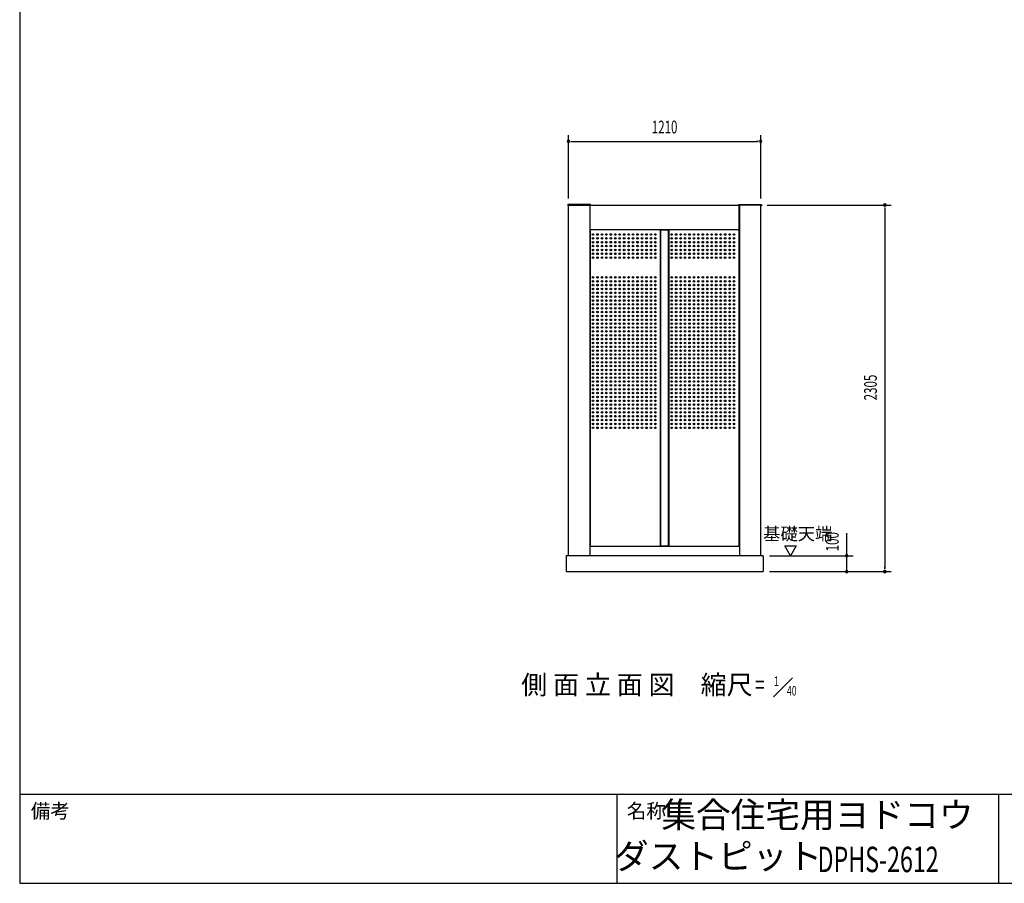
# Model space of a CAD drawing. Extents: x 740 to 16368, y 155 to 11380.
# Drawn here: x 740 to 6935, y 520 to 5950 of the extents above; entities that cross this region are included whole.
import ezdxf
from ezdxf.enums import TextEntityAlignment as Align

# ---------------------------------------------------------------- set-up
doc = ezdxf.new("R2010")
doc.units = 0
doc.header["$LTSCALE"] = 40
doc.header["$MEASUREMENT"] = 0
for name, color, linetype in [('C1', 2, 'CONTINUOUS'), ('DH-008H', 6, 'CONTINUOUS'), ('DP-001H', 3, 'CONTINUOUS'), ('DP-002H', 3, 'CONTINUOUS'), ('DP-019H', 4, 'CONTINUOUS'), ('DP-046H', 3, 'CONTINUOUS'), ('HIKIDASHI', 6, 'CONTINUOUS'), ('KISO', 4, 'CONTINUOUS'), ('NAME', 4, 'CONTINUOUS'), ('SHITUMEI', 7, 'CONTINUOUS'), ('SUNPOU', 4, 'CONTINUOUS'), ('U1', 3, 'CONTINUOUS'), ('U2', 4, 'CONTINUOUS'), ('WAKUMOJI-01', 4, 'CONTINUOUS'), ('WAKUSEN-02', 4, 'CONTINUOUS'), ('WAKUSEN-03', 4, 'CONTINUOUS')]:
    doc.layers.add(name, color=color, linetype=linetype)
doc.styles.add('00', font='ROMANS', dxfattribs={"width": 0.666667, "bigfont": 'BIGFONT'})
doc.styles.add('01', font='ROMANS', dxfattribs={"height": 3, "bigfont": 'BIGFONT'})
doc.styles.get("Standard").update_dxf_attribs({"font": 'ROMANS', "height": 3, "bigfont": 'EXTFONT'})
doc.styles.add('WAKUMOJI', font='SIMPLEX', dxfattribs={"height": 3, "bigfont": 'BIGFONT'})

msp = doc.modelspace()

# ---------------------------------------------------------------- linework, layer by layer
at = {"layer": 'C1'}
for centre in [(4347.7, 4599.4), (4375.7, 4599.4), (4403.7, 4599.4), (4431.7, 4599.4), (4459.7, 4599.4), (4487.7, 4599.4), (4515.7, 4599.4), (4543.7, 4599.4), (4571.7, 4599.4), (4599.7, 4599.4), (4627.7, 4599.4), (4655.7, 4599.4), (4683.7, 4599.4), (4711.7, 4599.4), (4739.7, 4599.4), (4842.7, 4599.4), (4870.7, 4599.4), (4898.7, 4599.4), (4926.7, 4599.4), (4954.7, 4599.4), (4982.7, 4599.4), (5010.7, 4599.4), (5038.7, 4599.4), (5066.7, 4599.4), (5094.7, 4599.4), (5122.7, 4599.4), (5150.7, 4599.4), (5178.7, 4599.4), (5206.7, 4599.4), (5234.7, 4599.4), (4347.7, 4575.2), (4347.7, 4550.9), (4347.7, 4526.7), (4375.7, 4575.2), (4375.7, 4550.9), (4375.7, 4526.7), (4403.7, 4575.2), (4403.7, 4550.9), (4403.7, 4526.7), (4431.7, 4575.2), (4431.7, 4550.9), (4431.7, 4526.7), (4459.7, 4575.2), (4459.7, 4550.9), (4459.7, 4526.7), (4487.7, 4575.2), (4487.7, 4550.9), (4487.7, 4526.7), (4515.7, 4575.2), (4515.7, 4550.9), (4515.7, 4526.7), (4543.7, 4575.2), (4543.7, 4550.9), (4543.7, 4526.7), (4571.7, 4575.2), (4571.7, 4550.9), (4571.7, 4526.7), (4599.7, 4575.2), (4599.7, 4550.9), (4599.7, 4526.7), (4627.7, 4575.2), (4627.7, 4550.9), (4627.7, 4526.7), (4655.7, 4575.2), (4655.7, 4550.9), (4655.7, 4526.7), (4683.7, 4575.2), (4683.7, 4550.9), (4683.7, 4526.7), (4711.7, 4575.2), (4711.7, 4550.9), (4711.7, 4526.7), (4739.7, 4575.2), (4739.7, 4550.9), (4739.7, 4526.7), (4842.7, 4575.2), (4842.7, 4550.9), (4842.7, 4526.7), (4870.7, 4575.2), (4870.7, 4550.9), (4870.7, 4526.7), (4898.7, 4575.2), (4898.7, 4550.9), (4898.7, 4526.7), (4926.7, 4575.2), (4926.7, 4550.9), (4926.7, 4526.7), (4954.7, 4575.2), (4954.7, 4550.9), (4954.7, 4526.7), (4982.7, 4575.2), (4982.7, 4550.9), (4982.7, 4526.7), (5010.7, 4575.2), (5010.7, 4550.9), (5010.7, 4526.7), (5038.7, 4575.2), (5038.7, 4550.9), (5038.7, 4526.7), (5066.7, 4575.2), (5066.7, 4550.9), (5066.7, 4526.7), (5094.7, 4575.2), (5094.7, 4550.9), (5094.7, 4526.7), (5122.7, 4575.2), (5122.7, 4550.9), (5122.7, 4526.7), (5150.7, 4575.2), (5150.7, 4550.9), (5150.7, 4526.7), (5178.7, 4575.2), (5178.7, 4550.9), (5178.7, 4526.7), (5206.7, 4575.2), (5206.7, 4550.9), (5206.7, 4526.7), (5234.7, 4575.2), (5234.7, 4550.9), (5234.7, 4526.7), (4347.7, 4502.4), (4347.7, 4478.2), (4375.7, 4502.4), (4375.7, 4478.2), (4403.7, 4502.4), (4403.7, 4478.2), (4431.7, 4502.4), (4431.7, 4478.2), (4459.7, 4502.4), (4459.7, 4478.2), (4487.7, 4502.4), (4487.7, 4478.2), (4515.7, 4502.4), (4515.7, 4478.2), (4543.7, 4502.4), (4543.7, 4478.2), (4571.7, 4502.4), (4571.7, 4478.2), (4599.7, 4502.4), (4599.7, 4478.2), (4627.7, 4502.4), (4627.7, 4478.2), (4655.7, 4502.4), (4655.7, 4478.2), (4683.7, 4502.4), (4683.7, 4478.2), (4711.7, 4502.4), (4711.7, 4478.2), (4739.7, 4502.4), (4739.7, 4478.2), (4842.7, 4502.4), (4842.7, 4478.2), (4870.7, 4502.4), (4870.7, 4478.2), (4898.7, 4502.4), (4898.7, 4478.2), (4926.7, 4502.4), (4926.7, 4478.2), (4954.7, 4502.4), (4954.7, 4478.2), (4982.7, 4502.4), (4982.7, 4478.2), (5010.7, 4502.4), (5010.7, 4478.2), (5038.7, 4502.4), (5038.7, 4478.2), (5066.7, 4502.4), (5066.7, 4478.2), (5094.7, 4502.4), (5094.7, 4478.2), (5122.7, 4502.4), (5122.7, 4478.2), (5150.7, 4502.4), (5150.7, 4478.2), (5178.7, 4502.4), (5178.7, 4478.2), (5206.7, 4502.4), (5206.7, 4478.2), (5234.7, 4502.4), (5234.7, 4478.2), (4347.7, 4453.9), (4375.7, 4453.9), (4403.7, 4453.9), (4431.7, 4453.9), (4459.7, 4453.9), (4487.7, 4453.9), (4515.7, 4453.9), (4543.7, 4453.9), (4571.7, 4453.9), (4599.7, 4453.9), (4627.7, 4453.9), (4655.7, 4453.9), (4683.7, 4453.9), (4711.7, 4453.9), (4739.7, 4453.9), (4842.7, 4453.9), (4870.7, 4453.9), (4898.7, 4453.9), (4926.7, 4453.9), (4954.7, 4453.9), (4982.7, 4453.9), (5010.7, 4453.9), (5038.7, 4453.9), (5066.7, 4453.9), (5094.7, 4453.9), (5122.7, 4453.9), (5150.7, 4453.9), (5178.7, 4453.9), (5206.7, 4453.9), (5234.7, 4453.9), (4347.7, 4329.7), (4347.7, 4305.4), (4347.7, 4281.2), (4375.7, 4329.7), (4375.7, 4305.4), (4375.7, 4281.2), (4403.7, 4329.7), (4403.7, 4305.4), (4403.7, 4281.2), (4431.7, 4329.7), (4431.7, 4305.4), (4431.7, 4281.2), (4459.7, 4329.7), (4459.7, 4305.4), (4459.7, 4281.2), (4487.7, 4329.7), (4487.7, 4305.4), (4487.7, 4281.2), (4515.7, 4329.7), (4515.7, 4305.4), (4515.7, 4281.2), (4543.7, 4329.7), (4543.7, 4305.4), (4543.7, 4281.2), (4571.7, 4329.7), (4571.7, 4305.4), (4571.7, 4281.2), (4599.7, 4329.7), (4599.7, 4305.4), (4599.7, 4281.2), (4627.7, 4329.7), (4627.7, 4305.4), (4627.7, 4281.2), (4655.7, 4329.7), (4655.7, 4305.4), (4655.7, 4281.2), (4683.7, 4329.7), (4683.7, 4305.4), (4683.7, 4281.2), (4711.7, 4329.7), (4711.7, 4305.4), (4711.7, 4281.2), (4739.7, 4329.7), (4739.7, 4305.4), (4739.7, 4281.2), (4842.7, 4329.7), (4842.7, 4305.4), (4842.7, 4281.2), (4870.7, 4329.7), (4870.7, 4305.4), (4870.7, 4281.2), (4898.7, 4329.7), (4898.7, 4305.4), (4898.7, 4281.2), (4926.7, 4329.7), (4926.7, 4305.4), (4926.7, 4281.2), (4954.7, 4329.7), (4954.7, 4305.4), (4954.7, 4281.2), (4982.7, 4329.7), (4982.7, 4305.4), (4982.7, 4281.2), (5010.7, 4329.7), (5010.7, 4305.4), (5010.7, 4281.2), (5038.7, 4329.7), (5038.7, 4305.4), (5038.7, 4281.2), (5066.7, 4329.7), (5066.7, 4305.4), (5066.7, 4281.2), (5094.7, 4329.7), (5094.7, 4305.4), (5094.7, 4281.2), (5122.7, 4329.7), (5122.7, 4305.4), (5122.7, 4281.2), (5150.7, 4329.7), (5150.7, 4305.4), (5150.7, 4281.2), (5178.7, 4329.7), (5178.7, 4305.4), (5178.7, 4281.2), (5206.7, 4329.7), (5206.7, 4305.4), (5206.7, 4281.2), (5234.7, 4329.7), (5234.7, 4305.4), (5234.7, 4281.2), (4347.7, 4256.9), (4347.7, 4232.7), (4347.7, 4208.4), (4375.7, 4256.9), (4375.7, 4232.7), (4375.7, 4208.4), (4403.7, 4256.9), (4403.7, 4232.7), (4403.7, 4208.4), (4431.7, 4256.9), (4431.7, 4232.7), (4431.7, 4208.4), (4459.7, 4256.9), (4459.7, 4232.7), (4459.7, 4208.4), (4487.7, 4256.9), (4487.7, 4232.7), (4487.7, 4208.4), (4515.7, 4256.9), (4515.7, 4232.7), (4515.7, 4208.4), (4543.7, 4256.9), (4543.7, 4232.7), (4543.7, 4208.4), (4571.7, 4256.9), (4571.7, 4232.7), (4571.7, 4208.4), (4599.7, 4256.9), (4599.7, 4232.7), (4599.7, 4208.4), (4627.7, 4256.9), (4627.7, 4232.7), (4627.7, 4208.4), (4655.7, 4256.9), (4655.7, 4232.7), (4655.7, 4208.4), (4683.7, 4256.9), (4683.7, 4232.7), (4683.7, 4208.4), (4711.7, 4256.9), (4711.7, 4232.7), (4711.7, 4208.4), (4739.7, 4256.9), (4739.7, 4232.7), (4739.7, 4208.4), (4842.7, 4256.9), (4842.7, 4232.7), (4842.7, 4208.4), (4870.7, 4256.9), (4870.7, 4232.7), (4870.7, 4208.4), (4898.7, 4256.9), (4898.7, 4232.7), (4898.7, 4208.4), (4926.7, 4256.9), (4926.7, 4232.7), (4926.7, 4208.4), (4954.7, 4256.9), (4954.7, 4232.7), (4954.7, 4208.4), (4982.7, 4256.9), (4982.7, 4232.7), (4982.7, 4208.4), (5010.7, 4256.9), (5010.7, 4232.7), (5010.7, 4208.4), (5038.7, 4256.9), (5038.7, 4232.7), (5038.7, 4208.4), (5066.7, 4256.9), (5066.7, 4232.7), (5066.7, 4208.4), (5094.7, 4256.9), (5094.7, 4232.7), (5094.7, 4208.4), (5122.7, 4256.9), (5122.7, 4232.7), (5122.7, 4208.4), (5150.7, 4256.9), (5150.7, 4232.7), (5150.7, 4208.4), (5178.7, 4256.9), (5178.7, 4232.7), (5178.7, 4208.4), (5206.7, 4256.9), (5206.7, 4232.7), (5206.7, 4208.4), (5234.7, 4256.9), (5234.7, 4232.7), (5234.7, 4208.4), (4347.7, 4184.2), (4347.7, 4160), (4375.7, 4184.2), (4375.7, 4160), (4403.7, 4184.2), (4403.7, 4160), (4431.7, 4184.2), (4431.7, 4160), (4459.7, 4184.2), (4459.7, 4160), (4487.7, 4184.2), (4487.7, 4160), (4515.7, 4184.2), (4515.7, 4160), (4543.7, 4184.2), (4543.7, 4160), (4571.7, 4184.2), (4571.7, 4160), (4599.7, 4184.2), (4599.7, 4160), (4627.7, 4184.2), (4627.7, 4160), (4655.7, 4184.2), (4655.7, 4160), (4683.7, 4184.2), (4683.7, 4160), (4711.7, 4184.2), (4711.7, 4160), (4739.7, 4184.2), (4739.7, 4160), (4842.7, 4184.2), (4842.7, 4160), (4870.7, 4184.2), (4870.7, 4160), (4898.7, 4184.2), (4898.7, 4160), (4926.7, 4184.2), (4926.7, 4160), (4954.7, 4184.2), (4954.7, 4160), (4982.7, 4184.2), (4982.7, 4160), (5010.7, 4184.2), (5010.7, 4160), (5038.7, 4184.2), (5038.7, 4160), (5066.7, 4184.2), (5066.7, 4160), (5094.7, 4184.2), (5094.7, 4160), (5122.7, 4184.2), (5122.7, 4160), (5150.7, 4184.2), (5150.7, 4160), (5178.7, 4184.2), (5178.7, 4160), (5206.7, 4184.2), (5206.7, 4160), (5234.7, 4184.2), (5234.7, 4160), (4347.7, 4135.7), (4347.7, 4111.5), (4347.7, 4087.2), (4375.7, 4135.7), (4375.7, 4111.5), (4375.7, 4087.2), (4403.7, 4135.7), (4403.7, 4111.5), (4403.7, 4087.2), (4431.7, 4135.7), (4431.7, 4111.5), (4431.7, 4087.2), (4459.7, 4135.7), (4459.7, 4111.5), (4459.7, 4087.2), (4487.7, 4135.7), (4487.7, 4111.5), (4487.7, 4087.2), (4515.7, 4135.7), (4515.7, 4111.5), (4515.7, 4087.2), (4543.7, 4135.7), (4543.7, 4111.5), (4543.7, 4087.2), (4571.7, 4135.7), (4571.7, 4111.5), (4571.7, 4087.2), (4599.7, 4135.7), (4599.7, 4111.5), (4599.7, 4087.2), (4627.7, 4135.7), (4627.7, 4111.5), (4627.7, 4087.2), (4655.7, 4135.7), (4655.7, 4111.5), (4655.7, 4087.2), (4683.7, 4135.7), (4683.7, 4111.5), (4683.7, 4087.2), (4711.7, 4135.7), (4711.7, 4111.5), (4711.7, 4087.2), (4739.7, 4135.7), (4739.7, 4111.5), (4739.7, 4087.2), (4842.7, 4135.7), (4842.7, 4111.5), (4842.7, 4087.2), (4870.7, 4135.7), (4870.7, 4111.5), (4870.7, 4087.2), (4898.7, 4135.7), (4898.7, 4111.5), (4898.7, 4087.2), (4926.7, 4135.7), (4926.7, 4111.5), (4926.7, 4087.2), (4954.7, 4135.7), (4954.7, 4111.5), (4954.7, 4087.2), (4982.7, 4135.7), (4982.7, 4111.5), (4982.7, 4087.2), (5010.7, 4135.7), (5010.7, 4111.5), (5010.7, 4087.2), (5038.7, 4135.7), (5038.7, 4111.5), (5038.7, 4087.2), (5066.7, 4135.7), (5066.7, 4111.5), (5066.7, 4087.2), (5094.7, 4135.7), (5094.7, 4111.5), (5094.7, 4087.2), (5122.7, 4135.7), (5122.7, 4111.5), (5122.7, 4087.2), (5150.7, 4135.7), (5150.7, 4111.5), (5150.7, 4087.2), (5178.7, 4135.7), (5178.7, 4111.5), (5178.7, 4087.2), (5206.7, 4135.7), (5206.7, 4111.5), (5206.7, 4087.2), (5234.7, 4135.7), (5234.7, 4111.5), (5234.7, 4087.2), (4347.7, 4063), (4347.7, 4038.7), (4375.7, 4063), (4375.7, 4038.7), (4403.7, 4063), (4403.7, 4038.7), (4431.7, 4063), (4431.7, 4038.7), (4459.7, 4063), (4459.7, 4038.7), (4487.7, 4063), (4487.7, 4038.7), (4515.7, 4063), (4515.7, 4038.7), (4543.7, 4063), (4543.7, 4038.7), (4571.7, 4063), (4571.7, 4038.7), (4599.7, 4063), (4599.7, 4038.7), (4627.7, 4063), (4627.7, 4038.7), (4655.7, 4063), (4655.7, 4038.7), (4683.7, 4063), (4683.7, 4038.7), (4711.7, 4063), (4711.7, 4038.7), (4739.7, 4063), (4739.7, 4038.7), (4842.7, 4063), (4842.7, 4038.7), (4870.7, 4063), (4870.7, 4038.7), (4898.7, 4063), (4898.7, 4038.7), (4926.7, 4063), (4926.7, 4038.7), (4954.7, 4063), (4954.7, 4038.7), (4982.7, 4063), (4982.7, 4038.7), (5010.7, 4063), (5010.7, 4038.7), (5038.7, 4063), (5038.7, 4038.7), (5066.7, 4063), (5066.7, 4038.7), (5094.7, 4063), (5094.7, 4038.7), (5122.7, 4063), (5122.7, 4038.7), (5150.7, 4063), (5150.7, 4038.7), (5178.7, 4063), (5178.7, 4038.7), (5206.7, 4063), (5206.7, 4038.7), (5234.7, 4063), (5234.7, 4038.7), (4347.7, 4014.5), (4347.7, 3990.2), (4347.7, 3966), (4375.7, 4014.5), (4375.7, 3990.2), (4375.7, 3966), (4403.7, 4014.5), (4403.7, 3990.2), (4403.7, 3966), (4431.7, 4014.5), (4431.7, 3990.2), (4431.7, 3966), (4459.7, 4014.5), (4459.7, 3990.2), (4459.7, 3966), (4487.7, 4014.5), (4487.7, 3990.2), (4487.7, 3966), (4515.7, 4014.5), (4515.7, 3990.2), (4515.7, 3966), (4543.7, 4014.5), (4543.7, 3990.2), (4543.7, 3966), (4571.7, 4014.5), (4571.7, 3990.2), (4571.7, 3966), (4599.7, 4014.5), (4599.7, 3990.2), (4599.7, 3966), (4627.7, 4014.5), (4627.7, 3990.2), (4627.7, 3966), (4655.7, 4014.5), (4655.7, 3990.2), (4655.7, 3966), (4683.7, 4014.5), (4683.7, 3990.2), (4683.7, 3966), (4711.7, 4014.5), (4711.7, 3990.2), (4711.7, 3966), (4739.7, 4014.5), (4739.7, 3990.2), (4739.7, 3966), (4842.7, 4014.5), (4842.7, 3990.2), (4842.7, 3966), (4870.7, 4014.5), (4870.7, 3990.2), (4870.7, 3966), (4898.7, 4014.5), (4898.7, 3990.2), (4898.7, 3966), (4926.7, 4014.5), (4926.7, 3990.2), (4926.7, 3966), (4954.7, 4014.5), (4954.7, 3990.2), (4954.7, 3966), (4982.7, 4014.5), (4982.7, 3990.2), (4982.7, 3966), (5010.7, 4014.5), (5010.7, 3990.2), (5010.7, 3966), (5038.7, 4014.5), (5038.7, 3990.2), (5038.7, 3966), (5066.7, 4014.5), (5066.7, 3990.2), (5066.7, 3966), (5094.7, 4014.5), (5094.7, 3990.2), (5094.7, 3966), (5122.7, 4014.5), (5122.7, 3990.2), (5122.7, 3966), (5150.7, 4014.5), (5150.7, 3990.2), (5150.7, 3966), (5178.7, 4014.5), (5178.7, 3990.2), (5178.7, 3966), (5206.7, 4014.5), (5206.7, 3990.2), (5206.7, 3966), (5234.7, 4014.5), (5234.7, 3990.2), (5234.7, 3966), (4347.7, 3941.7), (4347.7, 3917.5), (4375.7, 3941.7), (4375.7, 3917.5), (4403.7, 3941.7), (4403.7, 3917.5), (4431.7, 3941.7), (4431.7, 3917.5), (4459.7, 3941.7), (4459.7, 3917.5), (4487.7, 3941.7), (4487.7, 3917.5), (4515.7, 3941.7), (4515.7, 3917.5), (4543.7, 3941.7), (4543.7, 3917.5), (4571.7, 3941.7), (4571.7, 3917.5), (4599.7, 3941.7), (4599.7, 3917.5), (4627.7, 3941.7), (4627.7, 3917.5), (4655.7, 3941.7), (4655.7, 3917.5), (4683.7, 3941.7), (4683.7, 3917.5), (4711.7, 3941.7), (4711.7, 3917.5), (4739.7, 3941.7), (4739.7, 3917.5), (4842.7, 3941.7), (4842.7, 3917.5), (4870.7, 3941.7), (4870.7, 3917.5), (4898.7, 3941.7), (4898.7, 3917.5), (4926.7, 3941.7), (4926.7, 3917.5), (4954.7, 3941.7), (4954.7, 3917.5), (4982.7, 3941.7), (4982.7, 3917.5), (5010.7, 3941.7), (5010.7, 3917.5), (5038.7, 3941.7), (5038.7, 3917.5), (5066.7, 3941.7), (5066.7, 3917.5), (5094.7, 3941.7), (5094.7, 3917.5), (5122.7, 3941.7), (5122.7, 3917.5), (5150.7, 3941.7), (5150.7, 3917.5), (5178.7, 3941.7), (5178.7, 3917.5), (5206.7, 3941.7), (5206.7, 3917.5), (5234.7, 3941.7), (5234.7, 3917.5), (4347.7, 3893.2), (4347.7, 3869), (4347.7, 3844.7), (4375.7, 3893.2), (4375.7, 3869), (4375.7, 3844.7), (4403.7, 3893.2), (4403.7, 3869), (4403.7, 3844.7), (4431.7, 3893.2), (4431.7, 3869), (4431.7, 3844.7), (4459.7, 3893.2), (4459.7, 3869), (4459.7, 3844.7), (4487.7, 3893.2), (4487.7, 3869), (4487.7, 3844.7), (4515.7, 3893.2), (4515.7, 3869), (4515.7, 3844.7), (4543.7, 3893.2), (4543.7, 3869), (4543.7, 3844.7), (4571.7, 3893.2), (4571.7, 3869), (4571.7, 3844.7), (4599.7, 3893.2), (4599.7, 3869), (4599.7, 3844.7), (4627.7, 3893.2), (4627.7, 3869), (4627.7, 3844.7), (4655.7, 3893.2), (4655.7, 3869), (4655.7, 3844.7), (4683.7, 3893.2), (4683.7, 3869), (4683.7, 3844.7), (4711.7, 3893.2), (4711.7, 3869), (4711.7, 3844.7), (4739.7, 3893.2), (4739.7, 3869), (4739.7, 3844.7), (4842.7, 3893.2), (4842.7, 3869), (4842.7, 3844.7), (4870.7, 3893.2), (4870.7, 3869), (4870.7, 3844.7), (4898.7, 3893.2), (4898.7, 3869), (4898.7, 3844.7), (4926.7, 3893.2), (4926.7, 3869), (4926.7, 3844.7), (4954.7, 3893.2), (4954.7, 3869), (4954.7, 3844.7), (4982.7, 3893.2), (4982.7, 3869), (4982.7, 3844.7), (5010.7, 3893.2), (5010.7, 3869), (5010.7, 3844.7), (5038.7, 3893.2), (5038.7, 3869), (5038.7, 3844.7), (5066.7, 3893.2), (5066.7, 3869), (5066.7, 3844.7), (5094.7, 3893.2), (5094.7, 3869), (5094.7, 3844.7), (5122.7, 3893.2), (5122.7, 3869), (5122.7, 3844.7), (5150.7, 3893.2), (5150.7, 3869), (5150.7, 3844.7), (5178.7, 3893.2), (5178.7, 3869), (5178.7, 3844.7), (5206.7, 3893.2), (5206.7, 3869), (5206.7, 3844.7), (5234.7, 3893.2), (5234.7, 3869), (5234.7, 3844.7), (4347.7, 3820.5), (4347.7, 3796.2), (4375.7, 3820.5), (4375.7, 3796.2), (4403.7, 3820.5), (4403.7, 3796.2), (4431.7, 3820.5), (4431.7, 3796.2), (4459.7, 3820.5), (4459.7, 3796.2), (4487.7, 3820.5), (4487.7, 3796.2), (4515.7, 3820.5), (4515.7, 3796.2), (4543.7, 3820.5), (4543.7, 3796.2), (4571.7, 3820.5), (4571.7, 3796.2), (4599.7, 3820.5), (4599.7, 3796.2), (4627.7, 3820.5), (4627.7, 3796.2), (4655.7, 3820.5), (4655.7, 3796.2), (4683.7, 3820.5), (4683.7, 3796.2), (4711.7, 3820.5), (4711.7, 3796.2), (4739.7, 3820.5), (4739.7, 3796.2), (4842.7, 3820.5), (4842.7, 3796.2), (4870.7, 3820.5), (4870.7, 3796.2), (4898.7, 3820.5), (4898.7, 3796.2), (4926.7, 3820.5), (4926.7, 3796.2), (4954.7, 3820.5), (4954.7, 3796.2), (4982.7, 3820.5), (4982.7, 3796.2), (5010.7, 3820.5), (5010.7, 3796.2), (5038.7, 3820.5), (5038.7, 3796.2), (5066.7, 3820.5), (5066.7, 3796.2), (5094.7, 3820.5), (5094.7, 3796.2), (5122.7, 3820.5), (5122.7, 3796.2), (5150.7, 3820.5), (5150.7, 3796.2), (5178.7, 3820.5), (5178.7, 3796.2), (5206.7, 3820.5), (5206.7, 3796.2), (5234.7, 3820.5), (5234.7, 3796.2), (4347.7, 3772), (4347.7, 3747.7), (4347.7, 3723.5), (4375.7, 3772), (4375.7, 3747.7), (4375.7, 3723.5), (4403.7, 3772), (4403.7, 3747.7), (4403.7, 3723.5), (4431.7, 3772), (4431.7, 3747.7), (4431.7, 3723.5), (4459.7, 3772), (4459.7, 3747.7), (4459.7, 3723.5), (4487.7, 3772), (4487.7, 3747.7), (4487.7, 3723.5), (4515.7, 3772), (4515.7, 3747.7), (4515.7, 3723.5), (4543.7, 3772), (4543.7, 3747.7), (4543.7, 3723.5), (4571.7, 3772), (4571.7, 3747.7), (4571.7, 3723.5), (4599.7, 3772), (4599.7, 3747.7), (4599.7, 3723.5), (4627.7, 3772), (4627.7, 3747.7), (4627.7, 3723.5), (4655.7, 3772), (4655.7, 3747.7), (4655.7, 3723.5), (4683.7, 3772), (4683.7, 3747.7), (4683.7, 3723.5), (4711.7, 3772), (4711.7, 3747.7), (4711.7, 3723.5), (4739.7, 3772), (4739.7, 3747.7), (4739.7, 3723.5), (4842.7, 3772), (4842.7, 3747.7), (4842.7, 3723.5), (4870.7, 3772), (4870.7, 3747.7), (4870.7, 3723.5), (4898.7, 3772), (4898.7, 3747.7), (4898.7, 3723.5), (4926.7, 3772), (4926.7, 3747.7), (4926.7, 3723.5), (4954.7, 3772), (4954.7, 3747.7), (4954.7, 3723.5), (4982.7, 3772), (4982.7, 3747.7), (4982.7, 3723.5), (5010.7, 3772), (5010.7, 3747.7), (5010.7, 3723.5), (5038.7, 3772), (5038.7, 3747.7), (5038.7, 3723.5), (5066.7, 3772), (5066.7, 3747.7), (5066.7, 3723.5), (5094.7, 3772), (5094.7, 3747.7), (5094.7, 3723.5), (5122.7, 3772), (5122.7, 3747.7), (5122.7, 3723.5), (5150.7, 3772), (5150.7, 3747.7), (5150.7, 3723.5), (5178.7, 3772), (5178.7, 3747.7), (5178.7, 3723.5), (5206.7, 3772), (5206.7, 3747.7), (5206.7, 3723.5), (5234.7, 3772), (5234.7, 3747.7), (5234.7, 3723.5), (4347.7, 3699.2), (4347.7, 3675), (4347.7, 3650.7), (4375.7, 3699.2), (4375.7, 3675), (4375.7, 3650.7), (4403.7, 3699.2), (4403.7, 3675), (4403.7, 3650.7), (4431.7, 3699.2), (4431.7, 3675), (4431.7, 3650.7), (4459.7, 3699.2), (4459.7, 3675), (4459.7, 3650.7), (4487.7, 3699.2), (4487.7, 3675), (4487.7, 3650.7), (4515.7, 3699.2), (4515.7, 3675), (4515.7, 3650.7), (4543.7, 3699.2), (4543.7, 3675), (4543.7, 3650.7), (4571.7, 3699.2), (4571.7, 3675), (4571.7, 3650.7), (4599.7, 3699.2), (4599.7, 3675), (4599.7, 3650.7), (4627.7, 3699.2), (4627.7, 3675), (4627.7, 3650.7), (4655.7, 3699.2), (4655.7, 3675), (4655.7, 3650.7), (4683.7, 3699.2), (4683.7, 3675), (4683.7, 3650.7), (4711.7, 3699.2), (4711.7, 3675), (4711.7, 3650.7), (4739.7, 3699.2), (4739.7, 3675), (4739.7, 3650.7), (4842.7, 3699.2), (4842.7, 3675), (4842.7, 3650.7), (4870.7, 3699.2), (4870.7, 3675), (4870.7, 3650.7), (4898.7, 3699.2), (4898.7, 3675), (4898.7, 3650.7), (4926.7, 3699.2), (4926.7, 3675), (4926.7, 3650.7), (4954.7, 3699.2), (4954.7, 3675), (4954.7, 3650.7), (4982.7, 3699.2), (4982.7, 3675), (4982.7, 3650.7), (5010.7, 3699.2), (5010.7, 3675), (5010.7, 3650.7), (5038.7, 3699.2), (5038.7, 3675), (5038.7, 3650.7), (5066.7, 3699.2), (5066.7, 3675), (5066.7, 3650.7), (5094.7, 3699.2), (5094.7, 3675), (5094.7, 3650.7), (5122.7, 3699.2), (5122.7, 3675), (5122.7, 3650.7), (5150.7, 3699.2), (5150.7, 3675), (5150.7, 3650.7), (5178.7, 3699.2), (5178.7, 3675), (5178.7, 3650.7), (5206.7, 3699.2), (5206.7, 3675), (5206.7, 3650.7), (5234.7, 3699.2), (5234.7, 3675), (5234.7, 3650.7), (4347.7, 3626.5), (4347.7, 3602.2), (4375.7, 3626.5), (4375.7, 3602.2), (4403.7, 3626.5), (4403.7, 3602.2), (4431.7, 3626.5), (4431.7, 3602.2), (4459.7, 3626.5), (4459.7, 3602.2), (4487.7, 3626.5), (4487.7, 3602.2), (4515.7, 3626.5), (4515.7, 3602.2), (4543.7, 3626.5), (4543.7, 3602.2), (4571.7, 3626.5), (4571.7, 3602.2), (4599.7, 3626.5), (4599.7, 3602.2), (4627.7, 3626.5), (4627.7, 3602.2), (4655.7, 3626.5), (4655.7, 3602.2), (4683.7, 3626.5), (4683.7, 3602.2), (4711.7, 3626.5), (4711.7, 3602.2), (4739.7, 3626.5), (4739.7, 3602.2), (4842.7, 3626.5), (4842.7, 3602.2), (4870.7, 3626.5), (4870.7, 3602.2), (4898.7, 3626.5), (4898.7, 3602.2), (4926.7, 3626.5), (4926.7, 3602.2), (4954.7, 3626.5), (4954.7, 3602.2), (4982.7, 3626.5), (4982.7, 3602.2), (5010.7, 3626.5), (5010.7, 3602.2), (5038.7, 3626.5), (5038.7, 3602.2), (5066.7, 3626.5), (5066.7, 3602.2), (5094.7, 3626.5), (5094.7, 3602.2), (5122.7, 3626.5), (5122.7, 3602.2), (5150.7, 3626.5), (5150.7, 3602.2), (5178.7, 3626.5), (5178.7, 3602.2), (5206.7, 3626.5), (5206.7, 3602.2), (5234.7, 3626.5), (5234.7, 3602.2), (4347.7, 3578), (4347.7, 3553.8), (4347.7, 3529.5), (4375.7, 3578), (4375.7, 3553.8), (4375.7, 3529.5), (4403.7, 3578), (4403.7, 3553.8), (4403.7, 3529.5), (4431.7, 3578), (4431.7, 3553.8), (4431.7, 3529.5), (4459.7, 3578), (4459.7, 3553.8), (4459.7, 3529.5), (4487.7, 3578), (4487.7, 3553.8), (4487.7, 3529.5), (4515.7, 3578), (4515.7, 3553.8), (4515.7, 3529.5), (4543.7, 3578), (4543.7, 3553.8), (4543.7, 3529.5), (4571.7, 3578), (4571.7, 3553.8), (4571.7, 3529.5), (4599.7, 3578), (4599.7, 3553.8), (4599.7, 3529.5), (4627.7, 3578), (4627.7, 3553.8), (4627.7, 3529.5), (4655.7, 3578), (4655.7, 3553.8), (4655.7, 3529.5), (4683.7, 3578), (4683.7, 3553.8), (4683.7, 3529.5), (4711.7, 3578), (4711.7, 3553.8), (4711.7, 3529.5), (4739.7, 3578), (4739.7, 3553.8), (4739.7, 3529.5), (4842.7, 3578), (4842.7, 3553.8), (4842.7, 3529.5), (4870.7, 3578), (4870.7, 3553.8), (4870.7, 3529.5), (4898.7, 3578), (4898.7, 3553.8), (4898.7, 3529.5), (4926.7, 3578), (4926.7, 3553.8), (4926.7, 3529.5), (4954.7, 3578), (4954.7, 3553.8), (4954.7, 3529.5), (4982.7, 3578), (4982.7, 3553.8), (4982.7, 3529.5), (5010.7, 3578), (5010.7, 3553.8), (5010.7, 3529.5), (5038.7, 3578), (5038.7, 3553.8), (5038.7, 3529.5), (5066.7, 3578), (5066.7, 3553.8), (5066.7, 3529.5), (5094.7, 3578), (5094.7, 3553.8), (5094.7, 3529.5), (5122.7, 3578), (5122.7, 3553.8), (5122.7, 3529.5), (5150.7, 3578), (5150.7, 3553.8), (5150.7, 3529.5), (5178.7, 3578), (5178.7, 3553.8), (5178.7, 3529.5), (5206.7, 3578), (5206.7, 3553.8), (5206.7, 3529.5), (5234.7, 3578), (5234.7, 3553.8), (5234.7, 3529.5), (4347.7, 3505.3), (4347.7, 3481), (4375.7, 3505.3), (4375.7, 3481), (4403.7, 3505.3), (4403.7, 3481), (4431.7, 3505.3), (4431.7, 3481), (4459.7, 3505.3), (4459.7, 3481), (4487.7, 3505.3), (4487.7, 3481), (4515.7, 3505.3), (4515.7, 3481), (4543.7, 3505.3), (4543.7, 3481), (4571.7, 3505.3), (4571.7, 3481), (4599.7, 3505.3), (4599.7, 3481), (4627.7, 3505.3), (4627.7, 3481), (4655.7, 3505.3), (4655.7, 3481), (4683.7, 3505.3), (4683.7, 3481), (4711.7, 3505.3), (4711.7, 3481), (4739.7, 3505.3), (4739.7, 3481), (4842.7, 3505.3), (4842.7, 3481), (4870.7, 3505.3), (4870.7, 3481), (4898.7, 3505.3), (4898.7, 3481), (4926.7, 3505.3), (4926.7, 3481), (4954.7, 3505.3), (4954.7, 3481), (4982.7, 3505.3), (4982.7, 3481), (5010.7, 3505.3), (5010.7, 3481), (5038.7, 3505.3), (5038.7, 3481), (5066.7, 3505.3), (5066.7, 3481), (5094.7, 3505.3), (5094.7, 3481), (5122.7, 3505.3), (5122.7, 3481), (5150.7, 3505.3), (5150.7, 3481), (5178.7, 3505.3), (5178.7, 3481), (5206.7, 3505.3), (5206.7, 3481), (5234.7, 3505.3), (5234.7, 3481), (4347.7, 3456.8), (4347.7, 3432.5), (4347.7, 3408.3), (4375.7, 3456.8), (4375.7, 3432.5), (4375.7, 3408.3), (4403.7, 3456.8), (4403.7, 3432.5), (4403.7, 3408.3), (4431.7, 3456.8), (4431.7, 3432.5), (4431.7, 3408.3), (4459.7, 3456.8), (4459.7, 3432.5), (4459.7, 3408.3), (4487.7, 3456.8), (4487.7, 3432.5), (4487.7, 3408.3), (4515.7, 3456.8), (4515.7, 3432.5), (4515.7, 3408.3), (4543.7, 3456.8), (4543.7, 3432.5), (4543.7, 3408.3), (4571.7, 3456.8), (4571.7, 3432.5), (4571.7, 3408.3), (4599.7, 3456.8), (4599.7, 3432.5), (4599.7, 3408.3), (4627.7, 3456.8), (4627.7, 3432.5), (4627.7, 3408.3), (4655.7, 3456.8), (4655.7, 3432.5), (4655.7, 3408.3), (4683.7, 3456.8), (4683.7, 3432.5), (4683.7, 3408.3), (4711.7, 3456.8), (4711.7, 3432.5), (4711.7, 3408.3), (4739.7, 3456.8), (4739.7, 3432.5), (4739.7, 3408.3), (4842.7, 3456.8), (4842.7, 3432.5), (4842.7, 3408.3), (4870.7, 3456.8), (4870.7, 3432.5), (4870.7, 3408.3), (4898.7, 3456.8), (4898.7, 3432.5), (4898.7, 3408.3), (4926.7, 3456.8), (4926.7, 3432.5), (4926.7, 3408.3), (4954.7, 3456.8), (4954.7, 3432.5), (4954.7, 3408.3), (4982.7, 3456.8), (4982.7, 3432.5), (4982.7, 3408.3), (5010.7, 3456.8), (5010.7, 3432.5), (5010.7, 3408.3), (5038.7, 3456.8), (5038.7, 3432.5), (5038.7, 3408.3), (5066.7, 3456.8), (5066.7, 3432.5), (5066.7, 3408.3), (5094.7, 3456.8), (5094.7, 3432.5), (5094.7, 3408.3), (5122.7, 3456.8), (5122.7, 3432.5), (5122.7, 3408.3), (5150.7, 3456.8), (5150.7, 3432.5), (5150.7, 3408.3), (5178.7, 3456.8), (5178.7, 3432.5), (5178.7, 3408.3), (5206.7, 3456.8), (5206.7, 3432.5), (5206.7, 3408.3), (5234.7, 3456.8), (5234.7, 3432.5), (5234.7, 3408.3), (4347.7, 3384), (4375.7, 3384), (4403.7, 3384), (4431.7, 3384), (4459.7, 3384), (4487.7, 3384), (4515.7, 3384), (4543.7, 3384), (4571.7, 3384), (4599.7, 3384), (4627.7, 3384), (4655.7, 3384), (4683.7, 3384), (4711.7, 3384), (4739.7, 3384), (4842.7, 3384), (4870.7, 3384), (4898.7, 3384), (4926.7, 3384), (4954.7, 3384), (4982.7, 3384), (5010.7, 3384), (5038.7, 3384), (5066.7, 3384), (5094.7, 3384), (5122.7, 3384), (5150.7, 3384), (5178.7, 3384), (5206.7, 3384), (5234.7, 3384)]:
    msp.add_circle(centre, 5, dxfattribs=at)
at = {"layer": 'DH-008H'}
msp.add_line((4328.2, 2639.8), (5268.2, 2639.8), dxfattribs=at)
at = {"layer": 'DP-001H'}
for p, q in [((4193.2, 4784.8), (4328.2, 4784.8)), ((4193.2, 2579.8), (4193.2, 4784.8)), ((4328.2, 4784.8), (4328.2, 2579.8)), ((4328.2, 2579.8), (4193.2, 2579.8))]:
    msp.add_line(p, q, dxfattribs=at)
at = {"layer": 'DP-002H'}
for p, q in [((5403.2, 4784.8), (5268.2, 4784.8)), ((5268.2, 4784.8), (5268.2, 2579.8)), ((5403.2, 2579.8), (5403.2, 4784.8))]:
    msp.add_line(p, q, dxfattribs=at)
at = {"layer": 'DP-019H'}
for p, q in [((4773.2, 4627.8), (4823.2, 4627.8)), ((4773.2, 2639.8), (4773.2, 4627.8)), ((4823.2, 2639.8), (4823.2, 4627.8)), ((4823.2, 2639.8), (4773.2, 2639.8))]:
    msp.add_line(p, q, dxfattribs=at)
at = {"layer": 'DP-046H'}
for p, q in [((4772.7, 4627.8), (4328.7, 4627.8)), ((4328.7, 4627.8), (4328.7, 2639.8)), ((4772.7, 2639.8), (4772.7, 4627.8)), ((5267.7, 4627.8), (4823.7, 4627.8)), ((4823.7, 4627.8), (4823.7, 2639.8)), ((5267.7, 2639.8), (5267.7, 4627.8)), ((4328.7, 2639.8), (4772.7, 2639.8)), ((4823.7, 2639.8), (5267.7, 2639.8))]:
    msp.add_line(p, q, dxfattribs=at)
at = {"layer": 'HIKIDASHI'}
msp.add_line((5603.4, 1812.6), (5483.4, 1692.6), dxfattribs=at)
msp.add_line((5603.4, 1812.6), (5483.4, 1692.6), dxfattribs=at)
at = {"layer": 'KISO'}
for p, q in [((4178.2, 2579.8), (4178.2, 2479.8)), ((5418.2, 2579.8), (4178.2, 2579.8)), ((5418.2, 2579.8), (5418.2, 2479.8)), ((4178.2, 2479.8), (5418.2, 2479.8))]:
    msp.add_line(p, q, dxfattribs=at)
at = {"layer": 'SUNPOU'}
for p, q in [((4193.2, 4824.9), (4193.2, 5224.9)), ((5403.2, 4824.9), (5403.2, 5224.9)), ((4208.2, 5184.9), (4223.2, 5184.9)), ((4213.2, 5184.9), (5383.2, 5184.9)), ((5388.2, 5184.9), (5373.2, 5184.9)), ((5443.2, 4784.8), (6223.6, 4784.8)), ((6183.6, 4769.8), (6183.6, 4754.8)), ((6183.6, 4764.8), (6183.6, 2499.8)), ((5943.6, 2479.8), (5943.6, 2722.3)), ((5590.9, 2579.8), (5555.4, 2641.2)), ((5555.4, 2641.2), (5626.3, 2641.2)), ((5626.3, 2641.2), (5590.9, 2579.8)), ((5943.6, 2599.8), (5943.6, 2619.8)), ((5943.6, 2594.8), (5943.6, 2609.8)), ((5457.7, 2579.8), (5983.6, 2579.8)), ((5457.7, 2479.8), (6223.6, 2479.8)), ((5943.6, 2499.8), (5943.6, 2529.8)), ((5943.6, 2494.8), (5943.6, 2509.8)), ((6183.6, 2494.8), (6183.6, 2509.8))]:
    msp.add_line(p, q, dxfattribs=at)
for centre, start, end in [((4193.2, 5184.9), 0, 180), ((4193.2, 5184.9), 180, 0), ((5403.2, 5184.9), 0, 180), ((5403.2, 5184.9), 180, 0), ((6183.6, 4784.8), 90, 270), ((6183.6, 4784.8), 270, 90), ((5943.6, 2579.8), 90, 270), ((5943.6, 2579.8), 270, 90), ((5943.6, 2479.8), 90, 270), ((5943.6, 2479.8), 270, 90), ((6183.6, 2479.8), 90, 270), ((6183.6, 2479.8), 270, 90)]:
    msp.add_arc(centre, 7.5, start, end, dxfattribs=at)
at = {"layer": 'U1'}
for p, q in [((4329.2, 4782.9), (5267.2, 4782.9)), ((5267.2, 4627.9), (5267.2, 4782.9)), ((5267.2, 4627.9), (4328.2, 4627.9))]:
    msp.add_line(p, q, dxfattribs=at)
at = {"layer": 'U2'}
for p, q in [((4189.5, 4788.8), (4189.5, 4779.8)), ((4331.3, 4788.8), (4189.5, 4788.8)), ((4189.5, 4779.8), (4192.5, 4779.8)), ((4192.5, 4785.8), (4192.5, 4779.8)), ((4328.3, 4785.8), (4192.5, 4785.8)), ((4195.5, 4785.8), (4195.5, 4784.8)), ((4197.5, 4784.8), (4197.5, 4785.8)), ((4199.5, 4785.8), (4199.5, 4784.8)), ((4207.9, 4784.8), (4207.9, 4785.8)), ((4216.9, 4784.8), (4216.9, 4785.8)), ((4228.9, 4784.8), (4228.9, 4785.8)), ((4328.3, 4779.8), (4328.3, 4785.8)), ((4331.3, 4779.8), (4328.3, 4779.8)), ((4331.3, 4779.8), (4331.3, 4788.8)), ((5264.8, 4782.9), (5264.8, 4788.8)), ((5264.8, 4788.8), (5406.6, 4788.8)), ((5267.2, 4779.8), (5267.8, 4779.8)), ((5267.8, 4779.8), (5267.8, 4785.8)), ((5267.8, 4785.8), (5403.6, 4785.8)), ((5283.2, 4785.8), (5283.2, 4784.8)), ((5292.2, 4784.8), (5292.2, 4785.8)), ((5304.2, 4784.8), (5304.2, 4785.8)), ((5367.2, 4784.8), (5367.2, 4785.8)), ((5379.2, 4784.8), (5379.2, 4785.8)), ((5388.2, 4784.8), (5388.2, 4785.8)), ((5396.6, 4785.8), (5396.6, 4784.8)), ((5398.6, 4784.8), (5398.6, 4785.8)), ((5400.6, 4785.8), (5400.6, 4784.8)), ((5403.6, 4785.8), (5403.6, 4779.8)), ((5406.6, 4779.8), (5403.6, 4779.8)), ((5406.6, 4788.8), (5406.6, 4779.8))]:
    msp.add_line(p, q, dxfattribs=at)
at = {"layer": 'WAKUSEN-02'}
for p, q in [((740, 11380), (740, 520)), ((740, 1080), (16260, 1080)), ((740, 520), (16260, 520))]:
    msp.add_line(p, q, dxfattribs=at)
at = {"layer": 'WAKUSEN-03'}
for p, q in [((4500, 520), (4500, 1080)), ((6900, 520), (6900, 1080))]:
    msp.add_line(p, q, dxfattribs=at)

# ---------------------------------------------------------------- texts
at = {"layer": 'HIKIDASHI', "style": '01'}
msp.add_text('側 面 立 面 図\u3000縮尺', height=120, dxfattribs=at).set_placement((4623.7, 1752.6), align=Align.MIDDLE)
msp.add_text('側 面 立 面 図\u3000縮尺', height=120, dxfattribs=at).set_placement((4623.7, 1752.6), align=Align.MIDDLE)
at = {"layer": 'HIKIDASHI', "style": '00', "width": 0.666667}
for s, height, p in [('1', 60, (5501.7, 1782.6)), ('1', 60, (5501.7, 1782.6)), ('=', 120, (5396.3, 1752.6)), ('=', 120, (5396.3, 1752.6)), ('40', 60, (5598, 1722.6)), ('40', 60, (5598, 1722.6))]:
    msp.add_text(s, height=height, dxfattribs=at).set_placement(p, align=Align.MIDDLE)
at = {"layer": 'NAME', "style": '01'}
for s, p in [('集合住宅用ヨドコウ', (5759.4, 929.8)), ('ダストピット', (5133.9, 669.8))]:
    msp.add_text(s, height=160, dxfattribs=at).set_placement(p, align=Align.MIDDLE)
at = {"layer": 'SHITUMEI', "width": 0.67}
msp.add_text('DPHS-2612', height=160, dxfattribs=at).set_placement((5760.4, 590.1))
at = {"layer": 'SUNPOU', "style": '00', "width": 0.666667}
msp.add_text('1210', height=80, dxfattribs=at).set_placement((4798, 5264.9), align=Align.MIDDLE)
for s, p in [('2305', (6103.6, 3637.3)), ('100', (5863.6, 2667.8))]:
    msp.add_text(s, height=80, rotation=90, dxfattribs=at).set_placement(p, align=Align.MIDDLE)
at = {"layer": 'SUNPOU', "style": '01'}
msp.add_text('基礎天端', height=80, dxfattribs=at).set_placement((5417.4, 2677.9))
at = {"layer": 'WAKUMOJI-01', "style": 'WAKUMOJI'}
for s, p in [('備考', (810, 930)), ('名称', (4560, 930))]:
    msp.add_text(s, height=90, dxfattribs=at).set_placement(p)

doc.saveas('drawing.dxf')
